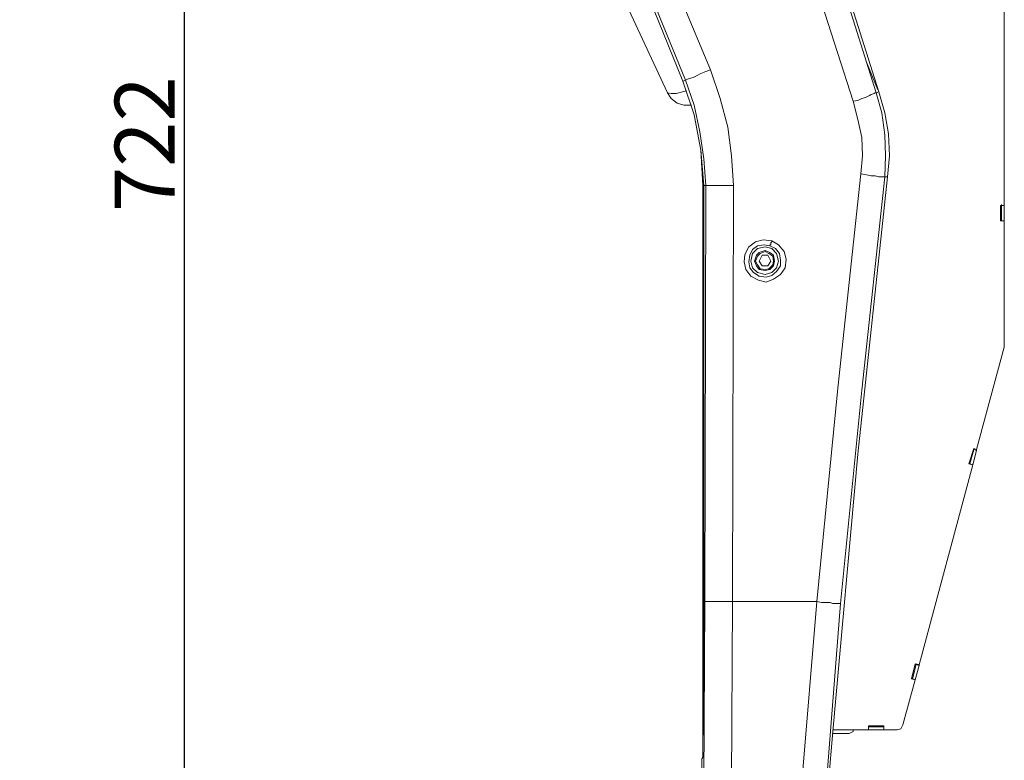
# Model space of a CAD drawing. Units: millimetres. Extents: x -4228 to -1415, y -1090 to 730.
# Drawn here: x -3180 to -2680, y -682 to -306 of the extents above; entities that cross this region are included whole.
import ezdxf

# ---------------------------------------------------------------- set-up
doc = ezdxf.new("R2010")
doc.units = ezdxf.units.MM
doc.header["$LTSCALE"] = 127
doc.header["$PDMODE"] = 1
doc.header["$PDSIZE"] = -2
doc.layers.get('0').update_dxf_attribs({"lineweight": 0})
doc.layers.add('MOULDING', color=7, linetype='Continuous', lineweight=0, true_color=0x008080)
doc.layers.add('レイヤー 1', color=7, linetype='Continuous', lineweight=0)
doc.layers.add('寸法', color=7, linetype='Continuous', lineweight=0)
doc.styles.add('Arial', font='arial.ttf', dxfattribs={"bigfont": 'Arial'})
doc.dimstyles.new('Arch', dxfattribs={"dimtxt": 30.316848, "dimasz": 22.448242, "dimexe": 31.75, "dimexo": 15.875, "dimgap": 1.5875, "dimtad": 1, "dimdec": 3, "dimdsep": 46, "dimtxsty": 'Arial', "dimblk": 'VW_SLASH', "dimblk1": 'VW_SLASH', "dimblk2": 'VW_SLASH', "dimcen": 0, "dimdle": 15.875, "dimazin": 0, "dimtfac": 1, "dimtdec": 3, "dimtix": 1, "dimtmove": 0, "dimatfit": 0, "dimldrblk": 'VW_FILLEDARROW', "dimfxl": 1, "dimfrac": 2, "dimtolj": 1, "dimarcsym": 0})

# ---------------------------------------------------------------- blocks, each defined once
blk = doc.blocks.new('VW_SLASH')
at = {"color": 0, "linetype": 'ByBlock', "lineweight": -2}
blk.add_line((0, 0), (-1, 0), dxfattribs=at)
at = {"layer": 'MOULDING', "color": 0, "linetype": 'Continuous', "lineweight": 0, "flags": 128}
blk.add_lwpolyline([(0.499, 0.499), (-0.499, -0.499)], dxfattribs=at)
blk = doc.blocks.new('*D1')
at = {"layer": 'Defpoints', "color": 0}
for p in [(-3179.77, -7.94), (-3096.17, -7.94), (-3179.77, -730.3)]:
    blk.add_point(p, dxfattribs=at)
at = {"layer": '寸法', "color": 0, "linetype": 'Continuous', "lineweight": -2}
for p, q in [((-3163.89, -7.94), (-3064.42, -7.94)), ((-3096.17, -707.85), (-3096.17, -30.39)), ((-3163.89, -730.3), (-3064.42, -730.3))]:
    blk.add_line(p, q, dxfattribs=at)
at = {"layer": '寸法', "color": 0, "lineweight": -2, "xscale": 22.4482421875, "yscale": 22.4482421875, "zscale": 22.4482421875}
for p, rotation in [((-3096.17, -7.94), 90), ((-3096.17, -730.3), 270)]:
    blk.add_blockref('VW_SLASH', p, dxfattribs=dict(at, rotation=rotation))
at = {"layer": '寸法', "color": 0, "lineweight": 0, "insert": (-3116.39, -369.12), "char_height": 30.317, "attachment_point": 5, "rotation": 90, "style": 'Arial'}
blk.add_mtext('\\A1;722', dxfattribs=at)
blk = doc.blocks.new('VW_FILLEDARROW')
at = {"layer": 'MOULDING', "linetype": 'Continuous', "lineweight": 0}
blk.add_hatch(color=0, dxfattribs=at).paths.add_polyline_path([(-1.411, 0.378), (0, 0), (-1.411, -0.378)])
at = {"layer": 'MOULDING', "color": 0, "linetype": 'Continuous', "lineweight": 0, "flags": 128}
blk.add_lwpolyline([(-1.411, 0.378), (0, 0), (-1.411, -0.378)], close=True, dxfattribs=at)

msp = doc.modelspace()

# ---------------------------------------------------------------- linework, layer by layer
at = {"layer": 'レイヤー 1', "color": 2, "lineweight": 0}
for p, q in [((-2843.41, -337.18), (-2948.27, -76.98)), ((-2948.27, -76.98), (-2843.41, -337.18)), ((-2680.3, -258.05), (-2680.3, -400.29)), ((-2744.38, -341.55), (-2750.2, -327.47)), ((-2843.41, -337.18), (-2841.96, -336.69)), ((-2743.9, -342.52), (-2745.35, -343)), ((-2740.98, -385.72), (-2739.53, -385.72)), ((-2833.22, -390.09), (-2833.22, -666.8)), ((-2832.73, -390.1), (-2831.76, -390.1)), ((-2831.76, -390.09), (-2832.25, -601.26)), ((-2818.17, -601.26), (-2817.68, -390.1)), ((-2681.75, -400.29), (-2681.75, -399.81)), ((-2681.75, -400.29), (-2681.75, -408.05)), ((-2680.3, -400.29), (-2681.75, -400.29)), ((-2680.3, -400.29), (-2680.3, -399.81)), ((-2680.3, -408.05), (-2680.3, -400.29)), ((-2682.24, -406.59), (-2681.75, -406.11)), ((-2681.75, -407.57), (-2682.24, -408.05)), ((-2681.75, -408.05), (-2681.75, -407.57)), ((-2680.3, -408.05), (-2681.75, -408.05)), ((-2680.3, -408.05), (-2680.3, -407.57)), ((-2695.84, -524.08), (-2695.84, -523.59)), ((-2694.38, -524.08), (-2694.38, -524.57)), ((-2695.84, -525.05), (-2696.32, -525.05)), ((-2696.32, -531.85), (-2723.51, -633.31)), ((-2697.78, -531.36), (-2697.78, -530.88)), ((-2696.32, -531.85), (-2696.32, -531.36)), ((-2832.25, -601.26), (-2832.73, -698.36)), ((-2818.65, -700.79), (-2818.17, -601.26)), ((-2818.17, -601.27), (-2775.45, -601.27)), ((-2775.45, -601.26), (-2783.7, -702.24)), ((-2771.09, -700.79), (-2763.31, -602.24)), ((-2724.96, -632.82), (-2724.96, -633.31)), ((-2723.51, -633.31), (-2723.51, -633.79)), ((-2725.45, -641.07), (-2731.76, -663.89)), ((-2726.91, -640.59), (-2726.91, -640.1)), ((-2725.45, -641.08), (-2725.45, -640.59)), ((-2767.2, -667.29), (-2770.11, -700.79)), ((-2749.24, -666.31), (-2767.2, -666.31)), ((-2767.2, -667.29), (-2767.2, -666.8)), ((-2765.25, -666.31), (-2765.74, -666.31)), ((-2749.24, -664.86), (-2741.47, -664.86)), ((-2749.24, -666.31), (-2749.24, -664.86)), ((-2741.47, -666.31), (-2749.24, -666.31)), ((-2741.47, -666.31), (-2741.47, -664.86)), ((-2734.68, -666.31), (-2741.47, -666.31)), ((-2833.71, -681.37), (-2833.71, -680.88)), ((-2833.71, -681.37), (-2833.71, -681.85)), ((-2833.71, -681.85), (-2833.71, -681.37))]:
    msp.add_line(p, q, dxfattribs=at)
at = {"layer": 'レイヤー 1', "color": 2, "lineweight": 0, "flags": 128}
for points in [[(-2745.35, -343), (-2768.66, -268.73), (-2789.05, -193.97), (-2806.52, -118.24), (-2820.6, -42.02), (-2821.08, -42.02), (-2822.06, -42.02), (-2823.51, -42.02), (-2825.45, -42.51), (-2827.4, -42.51), (-2829.82, -42.99), (-2832.25, -43.48), (-2834.67, -43.96), (-2820.11, -120.66), (-2802.15, -197.37), (-2780.79, -273.1), (-2757, -347.37)], [(-2817.2, -53.19), (-2806.03, -111.93), (-2792.93, -170.19), (-2778.37, -228.44), (-2761.86, -285.72), (-2743.9, -342.52)], [(-2829.33, -331.36), (-2942.44, -60.96), (-2944.88, -62.42), (-2946.81, -63.38), (-2948.76, -64.36), (-2950.22, -64.84), (-2951.19, -65.81), (-2951.67, -66.3), (-2952.16, -66.78), (-2841.96, -336.69)], [(-2851.18, -343), (-2882.25, -276.02), (-2914.78, -209.5), (-2967.21, -111.45)], [(-2841.96, -336.7), (-2840.99, -336.21), (-2840.02, -335.73), (-2838.07, -335.24), (-2836.13, -334.26), (-2834.19, -333.3), (-2831.76, -332.32), (-2829.33, -331.36)], [(-2817.68, -390.09), (-2818.65, -375.04), (-2820.6, -360.48), (-2824.48, -345.92), (-2829.33, -331.35)], [(-2833.22, -390.09), (-2832.73, -390.09), (-2834.19, -372.13), (-2837.59, -354.17), (-2843.41, -337.18)], [(-2833.22, -390.09), (-2834.19, -372.13), (-2837.59, -354.17), (-2843.41, -337.18)], [(-2841.96, -336.7), (-2837.59, -349.32), (-2834.67, -362.91), (-2832.73, -376.5), (-2831.76, -390.1)], [(-2841.47, -342.03), (-2846.82, -343.49), (-2849.24, -343.49), (-2851.18, -343)], [(-2851.18, -343), (-2849.24, -345.92), (-2846.33, -348.35), (-2842.93, -349.32), (-2839.04, -349.32)], [(-2757, -347.37), (-2754.58, -346.89), (-2752.64, -345.92), (-2750.69, -345.43), (-2748.75, -344.47), (-2747.78, -343.98), (-2746.32, -343.49), (-2745.84, -343), (-2745.35, -343)], [(-2740.98, -385.72), (-2740.5, -375.04), (-2740.98, -364.37), (-2742.44, -353.2), (-2745.35, -343)], [(-2739.53, -385.72), (-2738.56, -375.04), (-2739.04, -363.88), (-2740.98, -353.2), (-2743.9, -342.52)], [(-2757, -347.37), (-2754.58, -356.6), (-2752.64, -365.82), (-2752.15, -375.04), (-2753.12, -384.27)], [(-2753.12, -384.27), (-2764.77, -493.01), (-2775.45, -601.26)], [(-2740.98, -385.72), (-2741.47, -385.72), (-2742.44, -385.72), (-2743.9, -385.72), (-2745.84, -385.24), (-2747.78, -385.24), (-2750.2, -384.75), (-2753.12, -384.27)], [(-2739.53, -385.72), (-2754.58, -526.51), (-2767.2, -667.29)], [(-2763.31, -602.24), (-2752.64, -493.98), (-2740.98, -385.73)], [(-2833.22, -666.8), (-2832.73, -666.8), (-2832.73, -390.1)], [(-2831.76, -390.09), (-2831.28, -390.09), (-2830.79, -390.09), (-2829.33, -390.09), (-2827.4, -390.09), (-2825.45, -390.09), (-2823.02, -390.09), (-2820.6, -390.09), (-2817.68, -390.09)], [(-2680.3, -408.06), (-2682.24, -408.06), (-2682.24, -400.29), (-2680.3, -400.29)], [(-2694.38, -524.07), (-2680.3, -472.13), (-2680.3, -408.06)], [(-2799.24, -420.68), (-2796.33, -422.13), (-2794.38, -424.56), (-2793.9, -427.96), (-2793.9, -430.87), (-2795.84, -433.79), (-2798.27, -435.73), (-2801.18, -436.7), (-2804.57, -436.21), (-2807.49, -434.27), (-2809.44, -431.84), (-2809.92, -428.93), (-2809.44, -425.53), (-2807.97, -422.62), (-2805.55, -420.68), (-2802.15, -420.19), (-2799.24, -420.68), (-2799.24, -420.19), (-2798.75, -420.19), (-2798.75, -419.71), (-2798.75, -419.22), (-2798.27, -418.73), (-2798.27, -418.25), (-2802.64, -417.77), (-2806.52, -418.73), (-2809.92, -421.17), (-2811.86, -425.05), (-2812.34, -428.93), (-2811.37, -432.81), (-2808.95, -436.21), (-2805.06, -438.15), (-2801.18, -439.13), (-2797.3, -437.67), (-2793.9, -435.24), (-2791.47, -431.84), (-2790.99, -427.47), (-2791.96, -423.59), (-2794.87, -420.19), (-2798.27, -418.25)], [(-2794.87, -428.45), (-2795.84, -424.56), (-2798.27, -422.13), (-2801.66, -421.17), (-2805.55, -422.13), (-2807.97, -424.56), (-2808.95, -428.45), (-2807.97, -431.84), (-2805.55, -434.27), (-2801.66, -435.24), (-2798.27, -434.27), (-2795.84, -431.84), (-2794.87, -428.45)], [(-2796.81, -428.45), (-2797.3, -425.53), (-2799.24, -424.07), (-2801.66, -423.11), (-2804.57, -424.07), (-2806.03, -425.53), (-2807.01, -428.45), (-2806.03, -430.87), (-2804.57, -432.81), (-2801.66, -433.3), (-2799.24, -432.81), (-2797.3, -430.87), (-2796.81, -428.45)], [(-2797.3, -428.45), (-2797.78, -426.01), (-2799.72, -424.56), (-2801.66, -423.59), (-2804.09, -424.56), (-2805.55, -426.01), (-2806.52, -428.45), (-2805.55, -430.39), (-2804.09, -432.33), (-2801.66, -432.81), (-2799.72, -432.33), (-2797.78, -430.39), (-2797.3, -428.45)], [(-2803.12, -425.53), (-2800.21, -425.53), (-2798.75, -428.44), (-2800.21, -430.87), (-2803.12, -430.87), (-2804.57, -428.44), (-2803.12, -425.53)], [(-2696.32, -531.85), (-2698.26, -531.36), (-2695.84, -523.6), (-2694.38, -524.07)], [(-2697.78, -531.36), (-2696.32, -531.85), (-2694.38, -524.57), (-2695.84, -524.07), (-2697.78, -531.36)], [(-2832.25, -601.26), (-2831.76, -601.26), (-2830.79, -601.26), (-2829.33, -601.26), (-2827.88, -601.26), (-2825.45, -601.26), (-2823.02, -601.26), (-2820.6, -601.26), (-2818.17, -601.26)], [(-2775.45, -601.26), (-2773.02, -601.75), (-2771.09, -601.75), (-2768.66, -601.75), (-2767.2, -602.24), (-2765.25, -602.24), (-2764.29, -602.24), (-2763.31, -602.24)], [(-2725.45, -641.07), (-2727.39, -640.58), (-2725.45, -632.82), (-2723.51, -633.3)], [(-2725.45, -641.07), (-2723.51, -633.79), (-2724.96, -633.3), (-2726.91, -640.58), (-2725.45, -641.07)], [(-2734.68, -666.31), (-2732.73, -665.83), (-2731.76, -663.89)], [(-2833.71, -681.37), (-2833.71, -681.85), (-2833.71, -681.37), (-2833.22, -680.4), (-2833.22, -678.94), (-2833.22, -677), (-2833.22, -675.05), (-2833.22, -672.14), (-2833.22, -669.71), (-2832.73, -666.8)], [(-2833.71, -681.37), (-2833.22, -679.91), (-2833.22, -676.52), (-2833.22, -666.8)], [(-2757, -666.8), (-2757, -667.29), (-2758.95, -668.26), (-2767.2, -668.26)], [(-2757, -666.8), (-2757, -666.31), (-2757.49, -666.31)], [(-2749.24, -666.31), (-2749.24, -664.38), (-2741.47, -664.38), (-2741.47, -666.31)], [(-2833.71, -698.36), (-2833.71, -681.36), (-2833.71, -680.88)]]:
    msp.add_lwpolyline(points, dxfattribs=at)

# ---------------------------------------------------------------- dimensions: what is measured, and where the dimension line sits
at = {"layer": '寸法', "color": 17, "linetype": 'Continuous', "lineweight": 0}
dim = msp.add_linear_dim(base=(-3096.17, -7.94), p1=(-3179.77, -730.3), p2=(-3179.77, -7.94), angle=270, dimstyle='Arch', override={"dimgap": 5, "dimdec": 0, "dimpost": '<>', "dimtxsty": 'Arial', "dimtmove": 2}, dxfattribs=at)
dim.commit()
dim.dimension.update_dxf_attribs({"geometry": '*D1', "text_midpoint": (-3116.39, -369.12)})

doc.saveas('drawing.dxf')
